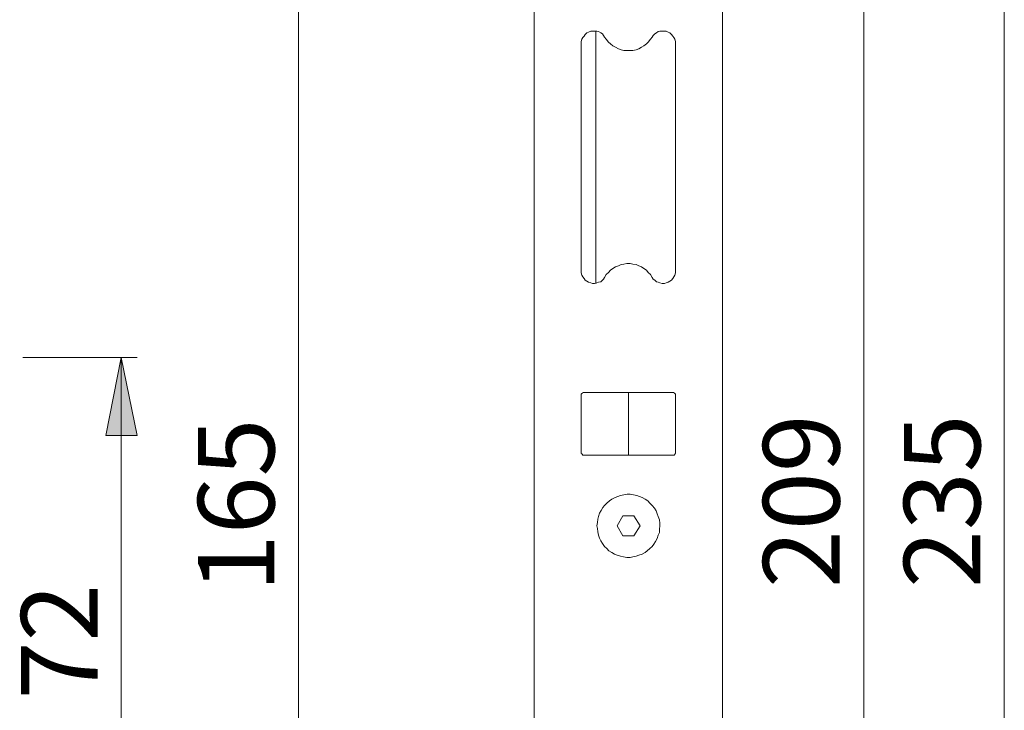
# Model space of a CAD drawing. Units: millimetres. Extents: x 0 to 16.5, y 0 to 11.7.
# Drawn here: x 9.8 to 12.2, y 6.2 to 8 of the extents above; entities that cross this region are included whole.
import ezdxf

# ---------------------------------------------------------------- set-up
doc = ezdxf.new("R2010")
doc.units = ezdxf.units.MM
doc.header["$MEASUREMENT"] = 0
doc.layers.add('Layer 1', color=7, linetype='Continuous', lineweight=0)

# ---------------------------------------------------------------- blocks, each defined once
blk = doc.blocks.new('Block_0')
at = {"layer": 'Layer 1', "transparency": 33554687}
h = blk.add_hatch(color=7, dxfattribs=at)
h.dxf.hatch_style = 2
edge = h.paths.add_edge_path()
edge.add_spline(control_points=[(9.762, 8.3828), (9.762, 8.3828), (10.4927, 8.3828), (10.4927, 8.3828)], knot_values=[0, 0, 0, 0, 1, 1, 1, 1], degree=3, periodic=0)
edge.add_line((10.4927, 8.3828), (9.762, 8.3828))
edge = h.paths.add_edge_path()
edge.add_spline(control_points=[(9.762, 5.1331), (9.762, 5.1331), (10.4927, 5.1331), (10.4927, 5.1331)], knot_values=[0, 0, 0, 0, 1, 1, 1, 1], degree=3, periodic=0)
edge.add_line((10.4927, 5.1331), (9.762, 5.1331))
edge = h.paths.add_edge_path()
edge.add_spline(control_points=[(10.4538, 8.3828), (10.4538, 8.3828), (10.4538, 5.1331), (10.4538, 5.1331)], knot_values=[0, 0, 0, 0, 1, 1, 1, 1], degree=3, periodic=0)
edge.add_line((10.4538, 5.1331), (10.4538, 8.3828))
edge = h.paths.add_edge_path()
edge.add_spline(control_points=[(11.5852, 8.8275), (11.5852, 8.8275), (11.9118, 8.8275), (11.9118, 8.8275)], knot_values=[0, 0, 0, 0, 1, 1, 1, 1], degree=3, periodic=0)
edge.add_line((11.9118, 8.8275), (11.5852, 8.8275))
edge = h.paths.add_edge_path()
edge.add_spline(control_points=[(11.5852, 4.7105), (11.5852, 4.7105), (11.9118, 4.7105), (11.9118, 4.7105)], knot_values=[0, 0, 0, 0, 1, 1, 1, 1], degree=3, periodic=0)
edge.add_line((11.9118, 4.7105), (11.5852, 4.7105))
edge = h.paths.add_edge_path()
edge.add_spline(control_points=[(11.8729, 8.8275), (11.8729, 8.8275), (11.8729, 4.7105), (11.8729, 4.7105)], knot_values=[0, 0, 0, 0, 1, 1, 1, 1], degree=3, periodic=0)
edge.add_line((11.8729, 4.7105), (11.8729, 8.8275))
edge = h.paths.add_edge_path()
edge.add_spline(control_points=[(9.762, 3.4151), (9.762, 3.4151), (10.0493, 3.4151), (10.0493, 3.4151)], knot_values=[0, 0, 0, 0, 1, 1, 1, 1], degree=3, periodic=0)
edge.add_line((10.0493, 3.4151), (9.762, 3.4151))
edge = h.paths.add_edge_path()
edge.add_spline(control_points=[(9.762, 3.1079), (9.762, 3.1079), (10.0493, 3.1079), (10.0493, 3.1079)], knot_values=[0, 0, 0, 0, 1, 1, 1, 1], degree=3, periodic=0)
edge.add_line((10.0493, 3.1079), (9.762, 3.1079))
edge = h.paths.add_edge_path()
edge.add_spline(control_points=[(10.009, 3.4151), (10.009, 3.4151), (10.009, 3.9266), (10.009, 3.9266)], knot_values=[0, 0, 0, 0, 1, 1, 1, 1], degree=3, periodic=0)
edge.add_line((10.009, 3.9266), (10.009, 3.4151))
edge = h.paths.add_edge_path()
edge.add_spline(control_points=[(10.009, 3.4151), (10.009, 3.4151), (10.009, 3.1079), (10.009, 3.1079)], knot_values=[0, 0, 0, 0, 1, 1, 1, 1], degree=3, periodic=0)
edge.add_line((10.009, 3.1079), (10.009, 3.4151))
edge = h.paths.add_edge_path()
edge.add_spline(control_points=[(10.009, 3.1079), (10.009, 3.1079), (10.009, 2.9105), (10.009, 2.9105)], knot_values=[0, 0, 0, 0, 1, 1, 1, 1], degree=3, periodic=0)
edge.add_line((10.009, 2.9105), (10.009, 3.1079))
h = blk.add_hatch(color=7, dxfattribs=at)
h.dxf.hatch_style = 2
edge = h.paths.add_edge_path()
edge.add_spline(control_points=[(10.009, 7.1221), (10.009, 7.1221), (10.0493, 6.9261), (10.0493, 6.9261), (10.0493, 6.9261), (9.9701, 6.9261), (9.9701, 6.9261)], knot_values=[0, 0, 0, 0, 1, 1, 1, 2, 2, 2, 2], degree=3, periodic=0)
edge.add_line((9.9701, 6.9261), (10.009, 7.1221))
edge = h.paths.add_edge_path()
edge.add_spline(control_points=[(10.009, 5.7043), (10.009, 5.7043), (9.9701, 5.9017), (9.9701, 5.9017), (9.9701, 5.9017), (10.0493, 5.9017), (10.0493, 5.9017)], knot_values=[0, 0, 0, 0, 1, 1, 1, 2, 2, 2, 2], degree=3, periodic=0)
edge.add_line((10.0493, 5.9017), (10.009, 5.7043))
at = {"layer": 'Layer 1', "color": 7, "lineweight": 9}
for points in [[(12.2259, 4.4534), (12.2259, 4.4534), (12.2259, 9.0833), (12.2259, 9.0833)], [(11.0459, 8.847), (11.0459, 8.847), (11.0459, 4.6897), (11.0459, 4.6897)], [(11.5185, 4.6897), (11.5185, 4.6897), (11.5185, 8.847), (11.5185, 8.847)], [(11.8729, 8.8275), (11.8729, 8.8275), (11.8729, 4.7105), (11.8729, 4.7105)], [(10.4538, 8.3828), (10.4538, 8.3828), (10.4538, 5.1331), (10.4538, 5.1331)], [(11.2002, 7.9421), (11.2002, 7.9421), (11.2002, 7.3083), (11.2002, 7.3083)], [(11.164, 7.9116), (11.164, 7.9116), (11.164, 7.3403), (11.164, 7.3403)], [(11.164, 7.9116), (11.164, 7.9116), (11.164, 7.3403), (11.164, 7.3403)], [(11.4003, 7.3403), (11.4003, 7.3403), (11.4003, 7.9116), (11.4003, 7.9116)], [(11.4003, 7.3403), (11.4003, 7.3403), (11.4003, 7.9116), (11.4003, 7.9116)], [(9.762, 7.1221), (9.762, 7.1221), (10.0493, 7.1221), (10.0493, 7.1221)], [(10.009, 7.1221), (10.009, 7.1221), (10.009, 5.7043), (10.009, 5.7043)], [(11.164, 6.8844), (11.164, 6.8844), (11.164, 7.0276), (11.164, 7.0276)], [(11.171, 7.0345), (11.171, 7.0345), (11.3934, 7.0345), (11.3934, 7.0345)], [(11.2822, 7.0345), (11.2822, 7.0345), (11.2822, 6.8774), (11.2822, 6.8774)], [(11.4003, 7.0276), (11.4003, 7.0276), (11.4003, 6.8844), (11.4003, 6.8844)], [(11.3934, 6.8774), (11.3934, 6.8774), (11.171, 6.8774), (11.171, 6.8774)], [(11.2683, 6.7245), (11.2683, 6.7245), (11.2544, 6.6995), (11.2544, 6.6995)], [(11.2961, 6.7245), (11.2961, 6.7245), (11.2683, 6.7245), (11.2683, 6.7245)], [(11.3114, 6.6995), (11.3114, 6.6995), (11.2961, 6.7245), (11.2961, 6.7245)], [(11.2544, 6.6995), (11.2544, 6.6995), (11.2683, 6.6745), (11.2683, 6.6745)], [(11.2961, 6.6745), (11.2961, 6.6745), (11.3114, 6.6995), (11.3114, 6.6995)], [(11.2683, 6.6745), (11.2683, 6.6745), (11.2961, 6.6745), (11.2961, 6.6745)]]:
    blk.add_open_spline(points, degree=3, dxfattribs=at)
for points, knots in [([(11.2224, 7.9269), (11.2224, 7.9269), (11.2196, 7.931), (11.2196, 7.931), (11.2196, 7.931), (11.2169, 7.9352), (11.2169, 7.9352), (11.2169, 7.9352), (11.2127, 7.938), (11.2127, 7.938), (11.2127, 7.938), (11.2071, 7.9407), (11.2071, 7.9407), (11.2071, 7.9407), (11.203, 7.9421), (11.203, 7.9421), (11.203, 7.9421), (11.1974, 7.9421), (11.1974, 7.9421), (11.1974, 7.9421), (11.1918, 7.9421), (11.1918, 7.9421), (11.1918, 7.9421), (11.1877, 7.9421), (11.1877, 7.9421), (11.1877, 7.9421), (11.1821, 7.9394), (11.1821, 7.9394), (11.1821, 7.9394), (11.1779, 7.938), (11.1779, 7.938), (11.1779, 7.938), (11.1738, 7.9338), (11.1738, 7.9338), (11.1738, 7.9338), (11.171, 7.9296), (11.171, 7.9296), (11.171, 7.9296), (11.1682, 7.9255), (11.1682, 7.9255), (11.1682, 7.9255), (11.1654, 7.9213), (11.1654, 7.9213), (11.1654, 7.9213), (11.164, 7.9157), (11.164, 7.9157), (11.164, 7.9157), (11.164, 7.9116), (11.164, 7.9116)], [0, 0, 0, 0, 1, 1, 1, 2, 2, 2, 3, 3, 3, 4, 4, 4, 5, 5, 5, 6, 6, 6, 7, 7, 7, 8, 8, 8, 9, 9, 9, 10, 10, 10, 11, 11, 11, 12, 12, 12, 13, 13, 13, 14, 14, 14, 15, 15, 15, 16, 16, 16, 16]), ([(11.2224, 7.9269), (11.2224, 7.9269), (11.2196, 7.931), (11.2196, 7.931), (11.2196, 7.931), (11.2169, 7.9352), (11.2169, 7.9352), (11.2169, 7.9352), (11.2127, 7.938), (11.2127, 7.938), (11.2127, 7.938), (11.2071, 7.9407), (11.2071, 7.9407), (11.2071, 7.9407), (11.203, 7.9421), (11.203, 7.9421), (11.203, 7.9421), (11.1974, 7.9421), (11.1974, 7.9421), (11.1974, 7.9421), (11.1918, 7.9421), (11.1918, 7.9421), (11.1918, 7.9421), (11.1877, 7.9421), (11.1877, 7.9421), (11.1877, 7.9421), (11.1821, 7.9394), (11.1821, 7.9394), (11.1821, 7.9394), (11.1779, 7.938), (11.1779, 7.938), (11.1779, 7.938), (11.1738, 7.9338), (11.1738, 7.9338), (11.1738, 7.9338), (11.171, 7.9296), (11.171, 7.9296), (11.171, 7.9296), (11.1682, 7.9255), (11.1682, 7.9255), (11.1682, 7.9255), (11.1654, 7.9213), (11.1654, 7.9213), (11.1654, 7.9213), (11.164, 7.9157), (11.164, 7.9157), (11.164, 7.9157), (11.164, 7.9116), (11.164, 7.9116)], [0, 0, 0, 0, 1, 1, 1, 2, 2, 2, 3, 3, 3, 4, 4, 4, 5, 5, 5, 6, 6, 6, 7, 7, 7, 8, 8, 8, 9, 9, 9, 10, 10, 10, 11, 11, 11, 12, 12, 12, 13, 13, 13, 14, 14, 14, 15, 15, 15, 16, 16, 16, 16]), ([(11.4003, 7.9116), (11.4003, 7.9116), (11.4003, 7.9157), (11.4003, 7.9157), (11.4003, 7.9157), (11.3989, 7.9213), (11.3989, 7.9213), (11.3989, 7.9213), (11.3962, 7.9255), (11.3962, 7.9255), (11.3962, 7.9255), (11.3934, 7.9296), (11.3934, 7.9296), (11.3934, 7.9296), (11.3906, 7.9338), (11.3906, 7.9338), (11.3906, 7.9338), (11.3864, 7.938), (11.3864, 7.938), (11.3864, 7.938), (11.3823, 7.9394), (11.3823, 7.9394), (11.3823, 7.9394), (11.3767, 7.9421), (11.3767, 7.9421), (11.3767, 7.9421), (11.3725, 7.9421), (11.3725, 7.9421), (11.3725, 7.9421), (11.367, 7.9421), (11.367, 7.9421), (11.367, 7.9421), (11.3614, 7.9421), (11.3614, 7.9421), (11.3614, 7.9421), (11.3572, 7.9407), (11.3572, 7.9407), (11.3572, 7.9407), (11.3531, 7.938), (11.3531, 7.938), (11.3531, 7.938), (11.3489, 7.9352), (11.3489, 7.9352), (11.3489, 7.9352), (11.3447, 7.931), (11.3447, 7.931), (11.3447, 7.931), (11.3419, 7.9269), (11.3419, 7.9269)], [0, 0, 0, 0, 1, 1, 1, 2, 2, 2, 3, 3, 3, 4, 4, 4, 5, 5, 5, 6, 6, 6, 7, 7, 7, 8, 8, 8, 9, 9, 9, 10, 10, 10, 11, 11, 11, 12, 12, 12, 13, 13, 13, 14, 14, 14, 15, 15, 15, 16, 16, 16, 16]), ([(11.4003, 7.9116), (11.4003, 7.9116), (11.4003, 7.9157), (11.4003, 7.9157), (11.4003, 7.9157), (11.3989, 7.9213), (11.3989, 7.9213), (11.3989, 7.9213), (11.3962, 7.9255), (11.3962, 7.9255), (11.3962, 7.9255), (11.3934, 7.9296), (11.3934, 7.9296), (11.3934, 7.9296), (11.3906, 7.9338), (11.3906, 7.9338), (11.3906, 7.9338), (11.3864, 7.938), (11.3864, 7.938), (11.3864, 7.938), (11.3823, 7.9394), (11.3823, 7.9394), (11.3823, 7.9394), (11.3767, 7.9421), (11.3767, 7.9421), (11.3767, 7.9421), (11.3725, 7.9421), (11.3725, 7.9421), (11.3725, 7.9421), (11.367, 7.9421), (11.367, 7.9421), (11.367, 7.9421), (11.3614, 7.9421), (11.3614, 7.9421), (11.3614, 7.9421), (11.3572, 7.9407), (11.3572, 7.9407), (11.3572, 7.9407), (11.3531, 7.938), (11.3531, 7.938), (11.3531, 7.938), (11.3489, 7.9352), (11.3489, 7.9352), (11.3489, 7.9352), (11.3447, 7.931), (11.3447, 7.931), (11.3447, 7.931), (11.3419, 7.9269), (11.3419, 7.9269)], [0, 0, 0, 0, 1, 1, 1, 2, 2, 2, 3, 3, 3, 4, 4, 4, 5, 5, 5, 6, 6, 6, 7, 7, 7, 8, 8, 8, 9, 9, 9, 10, 10, 10, 11, 11, 11, 12, 12, 12, 13, 13, 13, 14, 14, 14, 15, 15, 15, 16, 16, 16, 16]), ([(11.2224, 7.9269), (11.2224, 7.9269), (11.2266, 7.9213), (11.2266, 7.9213), (11.2266, 7.9213), (11.2321, 7.9143), (11.2321, 7.9143), (11.2321, 7.9143), (11.2377, 7.9102), (11.2377, 7.9102), (11.2377, 7.9102), (11.2433, 7.9046), (11.2433, 7.9046), (11.2433, 7.9046), (11.2502, 7.9018), (11.2502, 7.9018), (11.2502, 7.9018), (11.2572, 7.8977), (11.2572, 7.8977), (11.2572, 7.8977), (11.2641, 7.8949), (11.2641, 7.8949), (11.2641, 7.8949), (11.2711, 7.8935), (11.2711, 7.8935), (11.2711, 7.8935), (11.278, 7.8935), (11.278, 7.8935), (11.278, 7.8935), (11.2863, 7.8935), (11.2863, 7.8935), (11.2863, 7.8935), (11.2933, 7.8935), (11.2933, 7.8935), (11.2933, 7.8935), (11.3016, 7.8949), (11.3016, 7.8949), (11.3016, 7.8949), (11.3086, 7.8977), (11.3086, 7.8977), (11.3086, 7.8977), (11.3155, 7.9018), (11.3155, 7.9018), (11.3155, 7.9018), (11.3211, 7.9046), (11.3211, 7.9046), (11.3211, 7.9046), (11.328, 7.9102), (11.328, 7.9102), (11.328, 7.9102), (11.3322, 7.9143), (11.3322, 7.9143), (11.3322, 7.9143), (11.3378, 7.9213), (11.3378, 7.9213), (11.3378, 7.9213), (11.3419, 7.9269), (11.3419, 7.9269)], [0, 0, 0, 0, 1, 1, 1, 2, 2, 2, 3, 3, 3, 4, 4, 4, 5, 5, 5, 6, 6, 6, 7, 7, 7, 8, 8, 8, 9, 9, 9, 10, 10, 10, 11, 11, 11, 12, 12, 12, 13, 13, 13, 14, 14, 14, 15, 15, 15, 16, 16, 16, 17, 17, 17, 18, 18, 18, 19, 19, 19, 19]), ([(11.2224, 7.9269), (11.2224, 7.9269), (11.2266, 7.9213), (11.2266, 7.9213), (11.2266, 7.9213), (11.2321, 7.9143), (11.2321, 7.9143), (11.2321, 7.9143), (11.2377, 7.9102), (11.2377, 7.9102), (11.2377, 7.9102), (11.2433, 7.9046), (11.2433, 7.9046), (11.2433, 7.9046), (11.2502, 7.9018), (11.2502, 7.9018), (11.2502, 7.9018), (11.2572, 7.8977), (11.2572, 7.8977), (11.2572, 7.8977), (11.2641, 7.8949), (11.2641, 7.8949), (11.2641, 7.8949), (11.2711, 7.8935), (11.2711, 7.8935), (11.2711, 7.8935), (11.278, 7.8935), (11.278, 7.8935), (11.278, 7.8935), (11.2863, 7.8935), (11.2863, 7.8935), (11.2863, 7.8935), (11.2933, 7.8935), (11.2933, 7.8935), (11.2933, 7.8935), (11.3016, 7.8949), (11.3016, 7.8949), (11.3016, 7.8949), (11.3086, 7.8977), (11.3086, 7.8977), (11.3086, 7.8977), (11.3155, 7.9018), (11.3155, 7.9018), (11.3155, 7.9018), (11.3211, 7.9046), (11.3211, 7.9046), (11.3211, 7.9046), (11.328, 7.9102), (11.328, 7.9102), (11.328, 7.9102), (11.3322, 7.9143), (11.3322, 7.9143), (11.3322, 7.9143), (11.3378, 7.9213), (11.3378, 7.9213), (11.3378, 7.9213), (11.3419, 7.9269), (11.3419, 7.9269)], [0, 0, 0, 0, 1, 1, 1, 2, 2, 2, 3, 3, 3, 4, 4, 4, 5, 5, 5, 6, 6, 6, 7, 7, 7, 8, 8, 8, 9, 9, 9, 10, 10, 10, 11, 11, 11, 12, 12, 12, 13, 13, 13, 14, 14, 14, 15, 15, 15, 16, 16, 16, 17, 17, 17, 18, 18, 18, 19, 19, 19, 19]), ([(11.3419, 7.3236), (11.3419, 7.3236), (11.3378, 7.3306), (11.3378, 7.3306), (11.3378, 7.3306), (11.3322, 7.3361), (11.3322, 7.3361), (11.3322, 7.3361), (11.328, 7.3417), (11.328, 7.3417), (11.328, 7.3417), (11.3211, 7.3459), (11.3211, 7.3459), (11.3211, 7.3459), (11.3155, 7.35), (11.3155, 7.35), (11.3155, 7.35), (11.3086, 7.3528), (11.3086, 7.3528), (11.3086, 7.3528), (11.3016, 7.3556), (11.3016, 7.3556), (11.3016, 7.3556), (11.2933, 7.357), (11.2933, 7.357), (11.2933, 7.357), (11.2863, 7.3584), (11.2863, 7.3584), (11.2863, 7.3584), (11.278, 7.3584), (11.278, 7.3584), (11.278, 7.3584), (11.2711, 7.357), (11.2711, 7.357), (11.2711, 7.357), (11.2641, 7.3556), (11.2641, 7.3556), (11.2641, 7.3556), (11.2572, 7.3528), (11.2572, 7.3528), (11.2572, 7.3528), (11.2502, 7.35), (11.2502, 7.35), (11.2502, 7.35), (11.2433, 7.3459), (11.2433, 7.3459), (11.2433, 7.3459), (11.2377, 7.3417), (11.2377, 7.3417), (11.2377, 7.3417), (11.2321, 7.3361), (11.2321, 7.3361), (11.2321, 7.3361), (11.2266, 7.3306), (11.2266, 7.3306), (11.2266, 7.3306), (11.2224, 7.3236), (11.2224, 7.3236)], [0, 0, 0, 0, 1, 1, 1, 2, 2, 2, 3, 3, 3, 4, 4, 4, 5, 5, 5, 6, 6, 6, 7, 7, 7, 8, 8, 8, 9, 9, 9, 10, 10, 10, 11, 11, 11, 12, 12, 12, 13, 13, 13, 14, 14, 14, 15, 15, 15, 16, 16, 16, 17, 17, 17, 18, 18, 18, 19, 19, 19, 19]), ([(11.3419, 7.3236), (11.3419, 7.3236), (11.3378, 7.3306), (11.3378, 7.3306), (11.3378, 7.3306), (11.3322, 7.3361), (11.3322, 7.3361), (11.3322, 7.3361), (11.328, 7.3417), (11.328, 7.3417), (11.328, 7.3417), (11.3211, 7.3459), (11.3211, 7.3459), (11.3211, 7.3459), (11.3155, 7.35), (11.3155, 7.35), (11.3155, 7.35), (11.3086, 7.3528), (11.3086, 7.3528), (11.3086, 7.3528), (11.3016, 7.3556), (11.3016, 7.3556), (11.3016, 7.3556), (11.2933, 7.357), (11.2933, 7.357), (11.2933, 7.357), (11.2863, 7.3584), (11.2863, 7.3584), (11.2863, 7.3584), (11.278, 7.3584), (11.278, 7.3584), (11.278, 7.3584), (11.2711, 7.357), (11.2711, 7.357), (11.2711, 7.357), (11.2641, 7.3556), (11.2641, 7.3556), (11.2641, 7.3556), (11.2572, 7.3528), (11.2572, 7.3528), (11.2572, 7.3528), (11.2502, 7.35), (11.2502, 7.35), (11.2502, 7.35), (11.2433, 7.3459), (11.2433, 7.3459), (11.2433, 7.3459), (11.2377, 7.3417), (11.2377, 7.3417), (11.2377, 7.3417), (11.2321, 7.3361), (11.2321, 7.3361), (11.2321, 7.3361), (11.2266, 7.3306), (11.2266, 7.3306), (11.2266, 7.3306), (11.2224, 7.3236), (11.2224, 7.3236)], [0, 0, 0, 0, 1, 1, 1, 2, 2, 2, 3, 3, 3, 4, 4, 4, 5, 5, 5, 6, 6, 6, 7, 7, 7, 8, 8, 8, 9, 9, 9, 10, 10, 10, 11, 11, 11, 12, 12, 12, 13, 13, 13, 14, 14, 14, 15, 15, 15, 16, 16, 16, 17, 17, 17, 18, 18, 18, 19, 19, 19, 19]), ([(11.164, 7.3403), (11.164, 7.3403), (11.164, 7.3347), (11.164, 7.3347), (11.164, 7.3347), (11.1654, 7.3292), (11.1654, 7.3292), (11.1654, 7.3292), (11.1682, 7.325), (11.1682, 7.325), (11.1682, 7.325), (11.171, 7.3208), (11.171, 7.3208), (11.171, 7.3208), (11.1738, 7.3167), (11.1738, 7.3167), (11.1738, 7.3167), (11.1779, 7.3139), (11.1779, 7.3139), (11.1779, 7.3139), (11.1821, 7.3111), (11.1821, 7.3111), (11.1821, 7.3111), (11.1877, 7.3097), (11.1877, 7.3097), (11.1877, 7.3097), (11.1918, 7.3083), (11.1918, 7.3083), (11.1918, 7.3083), (11.1974, 7.3083), (11.1974, 7.3083), (11.1974, 7.3083), (11.203, 7.3097), (11.203, 7.3097), (11.203, 7.3097), (11.2071, 7.3111), (11.2071, 7.3111), (11.2071, 7.3111), (11.2127, 7.3125), (11.2127, 7.3125), (11.2127, 7.3125), (11.2169, 7.3167), (11.2169, 7.3167), (11.2169, 7.3167), (11.2196, 7.3194), (11.2196, 7.3194), (11.2196, 7.3194), (11.2224, 7.3236), (11.2224, 7.3236)], [0, 0, 0, 0, 1, 1, 1, 2, 2, 2, 3, 3, 3, 4, 4, 4, 5, 5, 5, 6, 6, 6, 7, 7, 7, 8, 8, 8, 9, 9, 9, 10, 10, 10, 11, 11, 11, 12, 12, 12, 13, 13, 13, 14, 14, 14, 15, 15, 15, 16, 16, 16, 16]), ([(11.164, 7.3403), (11.164, 7.3403), (11.164, 7.3347), (11.164, 7.3347), (11.164, 7.3347), (11.1654, 7.3292), (11.1654, 7.3292), (11.1654, 7.3292), (11.1682, 7.325), (11.1682, 7.325), (11.1682, 7.325), (11.171, 7.3208), (11.171, 7.3208), (11.171, 7.3208), (11.1738, 7.3167), (11.1738, 7.3167), (11.1738, 7.3167), (11.1779, 7.3139), (11.1779, 7.3139), (11.1779, 7.3139), (11.1821, 7.3111), (11.1821, 7.3111), (11.1821, 7.3111), (11.1877, 7.3097), (11.1877, 7.3097), (11.1877, 7.3097), (11.1918, 7.3083), (11.1918, 7.3083), (11.1918, 7.3083), (11.1974, 7.3083), (11.1974, 7.3083), (11.1974, 7.3083), (11.203, 7.3097), (11.203, 7.3097), (11.203, 7.3097), (11.2071, 7.3111), (11.2071, 7.3111), (11.2071, 7.3111), (11.2127, 7.3125), (11.2127, 7.3125), (11.2127, 7.3125), (11.2169, 7.3167), (11.2169, 7.3167), (11.2169, 7.3167), (11.2196, 7.3194), (11.2196, 7.3194), (11.2196, 7.3194), (11.2224, 7.3236), (11.2224, 7.3236)], [0, 0, 0, 0, 1, 1, 1, 2, 2, 2, 3, 3, 3, 4, 4, 4, 5, 5, 5, 6, 6, 6, 7, 7, 7, 8, 8, 8, 9, 9, 9, 10, 10, 10, 11, 11, 11, 12, 12, 12, 13, 13, 13, 14, 14, 14, 15, 15, 15, 16, 16, 16, 16]), ([(11.3419, 7.3236), (11.3419, 7.3236), (11.3447, 7.3194), (11.3447, 7.3194), (11.3447, 7.3194), (11.3489, 7.3167), (11.3489, 7.3167), (11.3489, 7.3167), (11.3531, 7.3125), (11.3531, 7.3125), (11.3531, 7.3125), (11.3572, 7.3111), (11.3572, 7.3111), (11.3572, 7.3111), (11.3614, 7.3097), (11.3614, 7.3097), (11.3614, 7.3097), (11.367, 7.3083), (11.367, 7.3083), (11.367, 7.3083), (11.3725, 7.3083), (11.3725, 7.3083), (11.3725, 7.3083), (11.3767, 7.3097), (11.3767, 7.3097), (11.3767, 7.3097), (11.3823, 7.3111), (11.3823, 7.3111), (11.3823, 7.3111), (11.3864, 7.3139), (11.3864, 7.3139), (11.3864, 7.3139), (11.3906, 7.3167), (11.3906, 7.3167), (11.3906, 7.3167), (11.3934, 7.3208), (11.3934, 7.3208), (11.3934, 7.3208), (11.3962, 7.325), (11.3962, 7.325), (11.3962, 7.325), (11.3989, 7.3292), (11.3989, 7.3292), (11.3989, 7.3292), (11.4003, 7.3347), (11.4003, 7.3347), (11.4003, 7.3347), (11.4003, 7.3403), (11.4003, 7.3403)], [0, 0, 0, 0, 1, 1, 1, 2, 2, 2, 3, 3, 3, 4, 4, 4, 5, 5, 5, 6, 6, 6, 7, 7, 7, 8, 8, 8, 9, 9, 9, 10, 10, 10, 11, 11, 11, 12, 12, 12, 13, 13, 13, 14, 14, 14, 15, 15, 15, 16, 16, 16, 16]), ([(11.3419, 7.3236), (11.3419, 7.3236), (11.3447, 7.3194), (11.3447, 7.3194), (11.3447, 7.3194), (11.3489, 7.3167), (11.3489, 7.3167), (11.3489, 7.3167), (11.3531, 7.3125), (11.3531, 7.3125), (11.3531, 7.3125), (11.3572, 7.3111), (11.3572, 7.3111), (11.3572, 7.3111), (11.3614, 7.3097), (11.3614, 7.3097), (11.3614, 7.3097), (11.367, 7.3083), (11.367, 7.3083), (11.367, 7.3083), (11.3725, 7.3083), (11.3725, 7.3083), (11.3725, 7.3083), (11.3767, 7.3097), (11.3767, 7.3097), (11.3767, 7.3097), (11.3823, 7.3111), (11.3823, 7.3111), (11.3823, 7.3111), (11.3864, 7.3139), (11.3864, 7.3139), (11.3864, 7.3139), (11.3906, 7.3167), (11.3906, 7.3167), (11.3906, 7.3167), (11.3934, 7.3208), (11.3934, 7.3208), (11.3934, 7.3208), (11.3962, 7.325), (11.3962, 7.325), (11.3962, 7.325), (11.3989, 7.3292), (11.3989, 7.3292), (11.3989, 7.3292), (11.4003, 7.3347), (11.4003, 7.3347), (11.4003, 7.3347), (11.4003, 7.3403), (11.4003, 7.3403)], [0, 0, 0, 0, 1, 1, 1, 2, 2, 2, 3, 3, 3, 4, 4, 4, 5, 5, 5, 6, 6, 6, 7, 7, 7, 8, 8, 8, 9, 9, 9, 10, 10, 10, 11, 11, 11, 12, 12, 12, 13, 13, 13, 14, 14, 14, 15, 15, 15, 16, 16, 16, 16]), ([(10.009, 7.1221), (10.009, 7.1221), (10.0493, 6.9261), (10.0493, 6.9261), (10.0493, 6.9261), (9.9701, 6.9261), (9.9701, 6.9261), (9.9701, 6.9261), (10.009, 7.1221), (10.009, 7.1221)], [0, 0, 0, 0, 1, 1, 1, 2, 2, 2, 3, 3, 3, 3]), ([(10.009, 7.1221), (10.009, 7.1221), (10.0493, 6.9261), (10.0493, 6.9261), (10.0493, 6.9261), (9.9701, 6.9261), (9.9701, 6.9261)], [0, 0, 0, 0, 1, 1, 1, 2, 2, 2, 2]), ([(11.171, 7.0345), (11.171, 7.0345), (11.1696, 7.0345), (11.1696, 7.0345), (11.1696, 7.0345), (11.1682, 7.0345), (11.1682, 7.0345), (11.1682, 7.0345), (11.1668, 7.0331), (11.1668, 7.0331), (11.1668, 7.0331), (11.1654, 7.0317), (11.1654, 7.0317), (11.1654, 7.0317), (11.164, 7.0303), (11.164, 7.0303), (11.164, 7.0303), (11.164, 7.029), (11.164, 7.029), (11.164, 7.029), (11.164, 7.0276), (11.164, 7.0276)], [0, 0, 0, 0, 1, 1, 1, 2, 2, 2, 3, 3, 3, 4, 4, 4, 5, 5, 5, 6, 6, 6, 7, 7, 7, 7]), ([(11.4003, 7.0276), (11.4003, 7.0276), (11.4003, 7.029), (11.4003, 7.029), (11.4003, 7.029), (11.4003, 7.0303), (11.4003, 7.0303), (11.4003, 7.0303), (11.3989, 7.0317), (11.3989, 7.0317), (11.3989, 7.0317), (11.3989, 7.0331), (11.3989, 7.0331), (11.3989, 7.0331), (11.3975, 7.0331), (11.3975, 7.0331), (11.3975, 7.0331), (11.3962, 7.0345), (11.3962, 7.0345), (11.3962, 7.0345), (11.3948, 7.0345), (11.3948, 7.0345), (11.3948, 7.0345), (11.3934, 7.0345), (11.3934, 7.0345)], [0, 0, 0, 0, 1, 1, 1, 2, 2, 2, 3, 3, 3, 4, 4, 4, 5, 5, 5, 6, 6, 6, 7, 7, 7, 8, 8, 8, 8]), ([(11.164, 6.8844), (11.164, 6.8844), (11.164, 6.883), (11.164, 6.883), (11.164, 6.883), (11.164, 6.8816), (11.164, 6.8816), (11.164, 6.8816), (11.1654, 6.8802), (11.1654, 6.8802), (11.1654, 6.8802), (11.1668, 6.8788), (11.1668, 6.8788), (11.1668, 6.8788), (11.1668, 6.8774), (11.1668, 6.8774), (11.1668, 6.8774), (11.1682, 6.8774), (11.1682, 6.8774), (11.1682, 6.8774), (11.1696, 6.8774), (11.1696, 6.8774), (11.1696, 6.8774), (11.171, 6.8774), (11.171, 6.8774)], [0, 0, 0, 0, 1, 1, 1, 2, 2, 2, 3, 3, 3, 4, 4, 4, 5, 5, 5, 6, 6, 6, 7, 7, 7, 8, 8, 8, 8]), ([(11.3934, 6.8774), (11.3934, 6.8774), (11.3948, 6.8774), (11.3948, 6.8774), (11.3948, 6.8774), (11.3962, 6.8774), (11.3962, 6.8774), (11.3962, 6.8774), (11.3975, 6.8774), (11.3975, 6.8774), (11.3975, 6.8774), (11.3989, 6.8788), (11.3989, 6.8788), (11.3989, 6.8788), (11.3989, 6.8802), (11.3989, 6.8802), (11.3989, 6.8802), (11.4003, 6.8816), (11.4003, 6.8816), (11.4003, 6.8816), (11.4003, 6.883), (11.4003, 6.883), (11.4003, 6.883), (11.4003, 6.8844), (11.4003, 6.8844)], [0, 0, 0, 0, 1, 1, 1, 2, 2, 2, 3, 3, 3, 4, 4, 4, 5, 5, 5, 6, 6, 6, 7, 7, 7, 8, 8, 8, 8]), ([(11.3572, 6.7232), (11.3572, 6.7232), (11.3545, 6.7301), (11.3545, 6.7301), (11.3545, 6.7301), (11.3517, 6.7371), (11.3517, 6.7371), (11.3517, 6.7371), (11.3475, 6.744), (11.3475, 6.744), (11.3475, 6.744), (11.3419, 6.751), (11.3419, 6.751), (11.3419, 6.751), (11.3364, 6.7565), (11.3364, 6.7565), (11.3364, 6.7565), (11.3308, 6.7621), (11.3308, 6.7621), (11.3308, 6.7621), (11.3239, 6.7662), (11.3239, 6.7662), (11.3239, 6.7662), (11.3169, 6.7704), (11.3169, 6.7704), (11.3169, 6.7704), (11.31, 6.7732), (11.31, 6.7732), (11.31, 6.7732), (11.303, 6.776), (11.303, 6.776), (11.303, 6.776), (11.2947, 6.7774), (11.2947, 6.7774), (11.2947, 6.7774), (11.2863, 6.7788), (11.2863, 6.7788), (11.2863, 6.7788), (11.2794, 6.7788), (11.2794, 6.7788), (11.2794, 6.7788), (11.2711, 6.7774), (11.2711, 6.7774), (11.2711, 6.7774), (11.2627, 6.776), (11.2627, 6.776), (11.2627, 6.776), (11.2558, 6.7732), (11.2558, 6.7732), (11.2558, 6.7732), (11.2488, 6.7704), (11.2488, 6.7704), (11.2488, 6.7704), (11.2405, 6.7662), (11.2405, 6.7662), (11.2405, 6.7662), (11.2349, 6.7621), (11.2349, 6.7621), (11.2349, 6.7621), (11.228, 6.7565), (11.228, 6.7565), (11.228, 6.7565), (11.2224, 6.751), (11.2224, 6.751), (11.2224, 6.751), (11.2182, 6.7454), (11.2182, 6.7454), (11.2182, 6.7454), (11.2141, 6.7384), (11.2141, 6.7384), (11.2141, 6.7384), (11.2099, 6.7315), (11.2099, 6.7315), (11.2099, 6.7315), (11.2071, 6.7232), (11.2071, 6.7232), (11.2071, 6.7232), (11.2057, 6.7162), (11.2057, 6.7162), (11.2057, 6.7162), (11.2043, 6.7079), (11.2043, 6.7079), (11.2043, 6.7079), (11.203, 6.6995), (11.203, 6.6995), (11.203, 6.6995), (11.2043, 6.6926), (11.2043, 6.6926), (11.2043, 6.6926), (11.2057, 6.6842), (11.2057, 6.6842), (11.2057, 6.6842), (11.2071, 6.6759), (11.2071, 6.6759), (11.2071, 6.6759), (11.2099, 6.669), (11.2099, 6.669), (11.2099, 6.669), (11.2127, 6.662), (11.2127, 6.662), (11.2127, 6.662), (11.2169, 6.6551), (11.2169, 6.6551), (11.2169, 6.6551), (11.2224, 6.6481), (11.2224, 6.6481), (11.2224, 6.6481), (11.228, 6.6425), (11.228, 6.6425), (11.228, 6.6425), (11.2335, 6.637), (11.2335, 6.637), (11.2335, 6.637), (11.2405, 6.6328), (11.2405, 6.6328), (11.2405, 6.6328), (11.2474, 6.6287), (11.2474, 6.6287), (11.2474, 6.6287), (11.2544, 6.6259), (11.2544, 6.6259), (11.2544, 6.6259), (11.2627, 6.6231), (11.2627, 6.6231), (11.2627, 6.6231), (11.2697, 6.6217), (11.2697, 6.6217), (11.2697, 6.6217), (11.278, 6.6203), (11.278, 6.6203), (11.278, 6.6203), (11.2863, 6.6203), (11.2863, 6.6203), (11.2863, 6.6203), (11.2933, 6.6217), (11.2933, 6.6217), (11.2933, 6.6217), (11.3016, 6.6231), (11.3016, 6.6231), (11.3016, 6.6231), (11.3086, 6.6259), (11.3086, 6.6259), (11.3086, 6.6259), (11.3169, 6.6287), (11.3169, 6.6287), (11.3169, 6.6287), (11.3239, 6.6328), (11.3239, 6.6328), (11.3239, 6.6328), (11.3294, 6.637), (11.3294, 6.637), (11.3294, 6.637), (11.3364, 6.6425), (11.3364, 6.6425), (11.3364, 6.6425), (11.3419, 6.6481), (11.3419, 6.6481), (11.3419, 6.6481), (11.3461, 6.6537), (11.3461, 6.6537), (11.3461, 6.6537), (11.3503, 6.6606), (11.3503, 6.6606), (11.3503, 6.6606), (11.3545, 6.6676), (11.3545, 6.6676), (11.3545, 6.6676), (11.3572, 6.6759), (11.3572, 6.6759), (11.3572, 6.6759), (11.36, 6.6828), (11.36, 6.6828), (11.36, 6.6828), (11.36, 6.6912), (11.36, 6.6912), (11.36, 6.6912), (11.3614, 6.6995), (11.3614, 6.6995), (11.3614, 6.6995), (11.3614, 6.7065), (11.3614, 6.7065), (11.3614, 6.7065), (11.36, 6.7148), (11.36, 6.7148), (11.36, 6.7148), (11.3572, 6.7232), (11.3572, 6.7232)], [0, 0, 0, 0, 1, 1, 1, 2, 2, 2, 3, 3, 3, 4, 4, 4, 5, 5, 5, 6, 6, 6, 7, 7, 7, 8, 8, 8, 9, 9, 9, 10, 10, 10, 11, 11, 11, 12, 12, 12, 13, 13, 13, 14, 14, 14, 15, 15, 15, 16, 16, 16, 17, 17, 17, 18, 18, 18, 19, 19, 19, 20, 20, 20, 21, 21, 21, 22, 22, 22, 23, 23, 23, 24, 24, 24, 25, 25, 25, 26, 26, 26, 27, 27, 27, 28, 28, 28, 29, 29, 29, 30, 30, 30, 31, 31, 31, 32, 32, 32, 33, 33, 33, 34, 34, 34, 35, 35, 35, 36, 36, 36, 37, 37, 37, 38, 38, 38, 39, 39, 39, 40, 40, 40, 41, 41, 41, 42, 42, 42, 43, 43, 43, 44, 44, 44, 45, 45, 45, 46, 46, 46, 47, 47, 47, 48, 48, 48, 49, 49, 49, 50, 50, 50, 51, 51, 51, 52, 52, 52, 53, 53, 53, 54, 54, 54, 55, 55, 55, 56, 56, 56, 57, 57, 57, 58, 58, 58, 59, 59, 59, 60, 60, 60, 61, 61, 61, 62, 62, 62, 62])]:
    blk.add_open_spline(points, degree=3, knots=knots, dxfattribs=at)
at = {"layer": 'Layer 1', "char_height": 0.2, "attachment_point": 7, "rotation": 90}
for s, insert in [('\\C7;\\FArial|b0|i0|c1;\\H0.191896;\\W1.000240;165', (10.3934, 6.5331)), ('\\C7;\\FArial|b0|i0|c1;\\H0.191896;\\W1.000240;209', (11.8122, 6.5435)), ('\\C7;\\FArial|b0|i0|c1;\\H0.191896;\\W1.000240;235', (12.1656, 6.5435)), ('\\C7;\\FArial|b0|i0|c1;\\H0.191896;\\W1.000240;72', (9.9494, 6.2636))]:
    blk.add_mtext(s, dxfattribs=dict(at, insert=insert))

msp = doc.modelspace()

# ---------------------------------------------------------------- block references
at = {"layer": 'Layer 1'}
msp.add_blockref('Block_0', (0, 0), dxfattribs=at)

doc.saveas('drawing.dxf')
